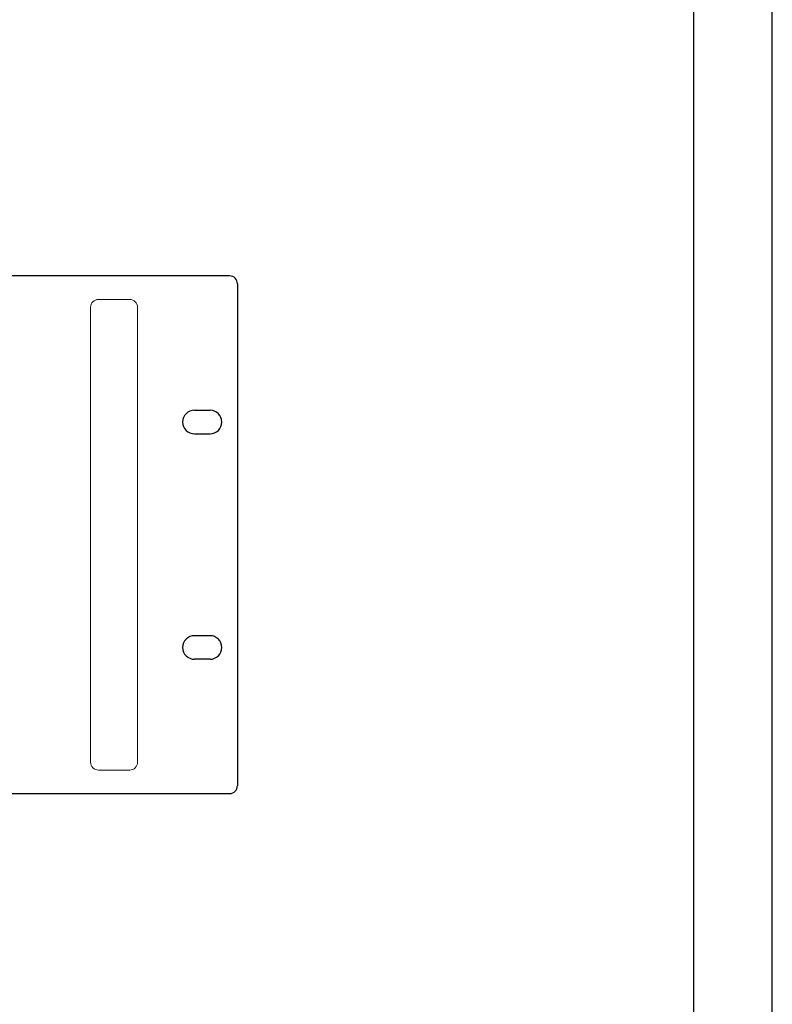
# Model space of a CAD drawing. Units: millimetres. Extents: x 619 to 1375, y 408 to 1412.
# Drawn here: x 1183 to 1375, y 910 to 1161 of the extents above; entities that cross this region are included whole.
import ezdxf

# ---------------------------------------------------------------- set-up
doc = ezdxf.new("R2010")
doc.units = ezdxf.units.MM

msp = doc.modelspace()

# ---------------------------------------------------------------- linework, layer by layer
at = {"lineweight": -2}
for p, q in [((1236.13, 1095.83), (757.13, 1095.83)), ((1238.13, 1093.83), (1238.13, 965.83)), ((1227.13, 1061.58), (1231.13, 1061.58)), ((1227.13, 1055.58), (1231.13, 1055.58)), ((1231.13, 1004.08), (1227.13, 1004.08)), ((1231.13, 998.08), (1227.13, 998.08)), ((757.13, 963.83), (1236.13, 963.83))]:
    msp.add_line(p, q, dxfattribs=at)
at = {"linetype": 'Continuous', "lineweight": 0}
for p, q in [((1210.63, 1089.83), (1202.63, 1089.83)), ((1200.63, 971.83), (1200.63, 1087.83)), ((1212.63, 971.83), (1212.63, 1087.83)), ((1210.63, 969.83), (1202.63, 969.83))]:
    msp.add_line(p, q, dxfattribs=at)
at = {"color": 1}
for points in [[(1374.63, 1412.28), (618.63, 1412.28), (618.63, 407.88), (1374.63, 407.88)], [(1354.63, 1392.28), (638.63, 1392.28), (638.63, 427.88), (1354.63, 427.88)]]:
    msp.add_lwpolyline(points, close=True, dxfattribs=at)
at = {"lineweight": -2}
for centre, radius, start, end in [((1236.13, 1093.83), 2, 0, 90), ((1227.13, 1058.58), 3, 90, 270), ((1231.13, 1058.58), 3, 270, 90), ((1227.13, 1001.08), 3, 90, 270), ((1231.13, 1001.08), 3, 270, 90), ((1236.13, 965.83), 2, 270, 0)]:
    msp.add_arc(centre, radius, start, end, dxfattribs=at)
at = {"linetype": 'Continuous', "lineweight": 0}
for centre, start, end in [((1202.63, 1087.83), 90, 180), ((1210.63, 1087.83), 0, 90), ((1202.63, 971.83), 180, 270), ((1210.63, 971.83), 270, 0)]:
    msp.add_arc(centre, 2, start, end, dxfattribs=at)

doc.saveas('drawing.dxf')
